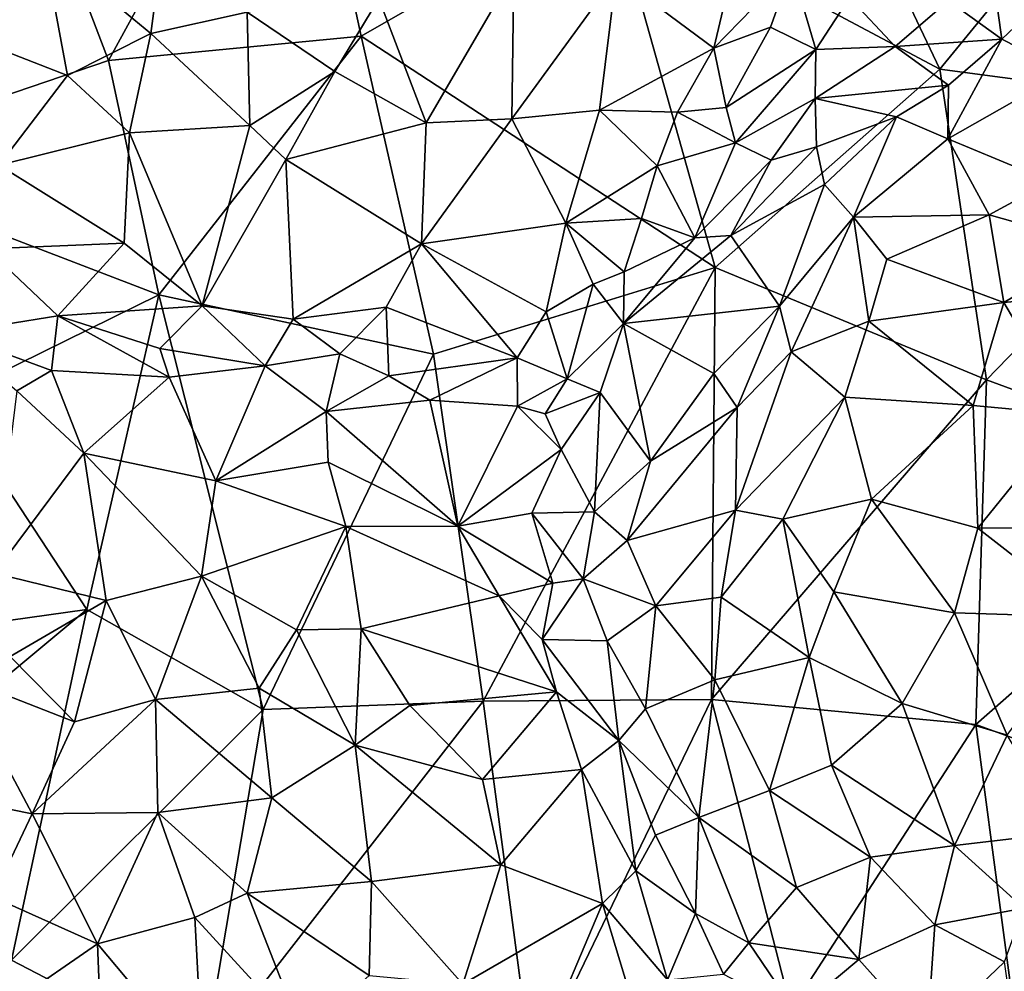
# Model space of a CAD drawing. Extents: x -6.2 to 4.2, y -6.8 to 5.8.
# Drawn here: x -1.6 to -0.9, y -3.6 to -2.9 of the extents above; entities that cross this region are included whole.
import ezdxf

# ---------------------------------------------------------------- set-up
doc = ezdxf.new("R2010")
doc.units = 0

msp = doc.modelspace()

# ---------------------------------------------------------------- linework, layer by layer
for points in [[(-1.56229, -2.97517, 0), (-1.64478, -2.75921, 0), (-1.43395, -2.74082, 0)], [(-1.38671, -2.95836, 0), (-1.56229, -2.97517, 0), (-1.43395, -2.74082, 0)], [(-1.21389, -2.85919, 0), (-1.38671, -2.95836, 0), (-1.43395, -2.74082, 0)], [(-0.98515, -2.98112, 0), (-1.21389, -2.85919, 0), (-1.10083, -2.73783)], [(-0.98515, -2.98112, 0), (-1.10083, -2.73783), (-0.88398, -2.85768, 0)], [(-1.56229, -2.97517, 0), (-1.76835, -3.04533, 0), (-1.64478, -2.75921, 0)], [(-1.14186, -2.96668, 0.73444), (-1.1156, -2.85508, 0.72917), (-1.20968, -2.91623, 0.78028)], [(-1.14186, -2.96668, 0.73444), (-1.0879, -2.91086, 0.71719), (-1.1156, -2.85508, 0.72917)], [(-1.14098, -3.11893, 0), (-1.38671, -2.95836, 0), (-1.21389, -2.85919, 0)], [(-1.14098, -3.11893, 0), (-1.21389, -2.85919, 0), (-0.98515, -2.98112, 0)], [(-0.77105, -3.0096, 0), (-0.98515, -2.98112, 0), (-0.88398, -2.85768, 0)], [(-1.60746, -2.89467, 0.83873), (-1.69767, -2.89425, 0.8218), (-1.65188, -2.96168, 0.82724)], [(-1.60746, -2.89467, 0.83873), (-1.65188, -2.96168, 0.82724), (-1.59067, -2.98552, 0.83179)], [(-1.53282, -2.95647, 0.84045), (-1.52416, -2.89215, 0.84403), (-1.60746, -2.89467, 0.83873)], [(-1.60746, -2.89467, 0.83873), (-1.59067, -2.98552, 0.83179), (-1.53282, -2.95647, 0.84045)], [(-1.46594, -2.94168, 0.84093), (-1.52416, -2.89215, 0.84403), (-1.53282, -2.95647, 0.84045)], [(-1.14186, -2.96668, 0.73444), (-1.10272, -2.95207, 0.71789), (-1.0879, -2.91086, 0.71719)], [(-1.0879, -2.91086, 0.71719), (-1.10272, -2.95207, 0.71789), (-1.07121, -2.96751, 0.73144)], [(-1.0879, -2.91086, 0.71719), (-1.07121, -2.96751, 0.73144), (-1.04771, -2.9315, 0.73122)], [(-1.34167, -3.01836, 0.81038), (-1.28087, -2.91379, 0.80973), (-1.37449, -2.93217, 0.83135)], [(-1.28213, -3.01561, 0.79534), (-1.28087, -2.91379, 0.80973), (-1.34167, -3.01836, 0.81038)], [(-1.28213, -3.01561, 0.79534), (-1.20968, -2.91623, 0.78028), (-1.28087, -2.91379, 0.80973)], [(-1.28213, -3.01561, 0.79534), (-1.22128, -3.0096, 0.77115), (-1.20968, -2.91623, 0.78028)], [(-1.22128, -3.0096, 0.77115), (-1.14186, -2.96668, 0.73444), (-1.20968, -2.91623, 0.78028)], [(-0.97914, -2.93378, 0.7748), (-0.94199, -2.96047, 0.82493), (-0.94791, -2.9192, 0.79158)], [(-0.94199, -2.96047, 0.82493), (-0.91103, -2.93088, 0.82618), (-0.94791, -2.9192, 0.79158)], [(-1.46594, -2.94168, 0.84093), (-1.40496, -2.98288, 0.82977), (-1.37449, -2.93217, 0.83135)], [(-1.37449, -2.93217, 0.83135), (-1.40496, -2.98288, 0.82977), (-1.34167, -3.01836, 0.81038)], [(-1.0161, -2.96537, 0.76865), (-1.04771, -2.9315, 0.73122), (-1.07121, -2.96751, 0.73144)], [(-0.97914, -2.93378, 0.7748), (-1.04771, -2.9315, 0.73122), (-1.0161, -2.96537, 0.76865)], [(-0.91103, -2.93088, 0.82618), (-0.94199, -2.96047, 0.82493), (-0.89754, -2.98295, 0.8585)], [(-0.97914, -2.93378, 0.7748), (-1.0161, -2.96537, 0.76865), (-0.94199, -2.96047, 0.82493)], [(-1.46594, -2.94168, 0.84093), (-1.53282, -2.95647, 0.84045), (-1.46409, -3.02039, 0.82925)], [(-1.40496, -2.98288, 0.82977), (-1.46594, -2.94168, 0.84093), (-1.46409, -3.02039, 0.82925)], [(-1.10272, -2.95207, 0.71789), (-1.14186, -2.96668, 0.73444), (-1.13349, -3.00775, 0.73501)], [(-1.07121, -2.96751, 0.73144), (-1.10272, -2.95207, 0.71789), (-1.13349, -3.00775, 0.73501)], [(-1.5475, -3.02534, 0.82786), (-1.53282, -2.95647, 0.84045), (-1.59067, -2.98552, 0.83179)], [(-1.52734, -3.13781, 0), (-1.56229, -2.97517, 0), (-1.38671, -2.95836, 0)], [(-1.46409, -3.02039, 0.82925), (-1.53282, -2.95647, 0.84045), (-1.5475, -3.02534, 0.82786)], [(-1.33661, -3.17896, 0), (-1.52734, -3.13781, 0), (-1.38671, -2.95836, 0)], [(-1.14098, -3.11893, 0), (-1.33661, -3.17896, 0), (-1.38671, -2.95836, 0)], [(-1.59067, -2.98552, 0.83179), (-1.65188, -2.96168, 0.82724), (-1.63822, -3.04787, 0.81241)], [(-1.0161, -2.96537, 0.76865), (-1.07121, -2.96751, 0.73144), (-1.07164, -3.00155, 0.76121)], [(-1.0161, -2.96537, 0.76865), (-1.07164, -3.00155, 0.76121), (-0.97895, -2.99237, 0.82983)], [(-1.0161, -2.96537, 0.76865), (-0.97895, -2.99237, 0.82983), (-0.94199, -2.96047, 0.82493)], [(-0.97946, -3.0296, 0.862), (-0.94199, -2.96047, 0.82493), (-0.97895, -2.99237, 0.82983)], [(-0.89754, -2.98295, 0.8585), (-0.94199, -2.96047, 0.82493), (-0.97946, -3.0296, 0.862)], [(-1.22128, -3.0096, 0.77115), (-1.16718, -3.01111, 0.74517), (-1.14186, -2.96668, 0.73444)], [(-1.13349, -3.00775, 0.73501), (-1.14186, -2.96668, 0.73444), (-1.16718, -3.01111, 0.74517)], [(-1.1269, -3.03243, 0.75254), (-1.07121, -2.96751, 0.73144), (-1.13349, -3.00775, 0.73501)], [(-1.1269, -3.03243, 0.75254), (-1.07164, -3.00155, 0.76121), (-1.07121, -2.96751, 0.73144)], [(-1.52734, -3.13781, 0), (-1.76835, -3.04533, 0), (-1.56229, -2.97517, 0)], [(-1.5475, -3.02534, 0.82786), (-1.59067, -2.98552, 0.83179), (-1.63822, -3.04787, 0.81241)], [(-1.43909, -3.04388, 0.82147), (-1.40496, -2.98288, 0.82977), (-1.46409, -3.02039, 0.82925)], [(-1.34167, -3.01836, 0.81038), (-1.40496, -2.98288, 0.82977), (-1.43909, -3.04388, 0.82147)], [(-0.95258, -3.19687, 0), (-1.14098, -3.11893, 0), (-0.98515, -2.98112, 0)], [(-0.77105, -3.0096, 0), (-0.95258, -3.19687, 0), (-0.98515, -2.98112, 0)], [(-0.90819, -3.0591, 0.90144), (-0.89754, -2.98295, 0.8585), (-0.97946, -3.0296, 0.862)], [(-0.97895, -2.99237, 0.82983), (-1.07164, -3.00155, 0.76121), (-1.01509, -3.0144, 0.83052)], [(-0.97946, -3.0296, 0.862), (-0.97895, -2.99237, 0.82983), (-1.01509, -3.0144, 0.83052)], [(-1.10218, -3.04428, 0.78205), (-1.07164, -3.00155, 0.76121), (-1.1269, -3.03243, 0.75254)], [(-1.07063, -3.03509, 0.80566), (-1.07164, -3.00155, 0.76121), (-1.10218, -3.04428, 0.78205)], [(-1.07164, -3.00155, 0.76121), (-1.07063, -3.03509, 0.80566), (-1.01509, -3.0144, 0.83052)], [(-1.24479, -3.08822, 0.75748), (-1.22128, -3.0096, 0.77115), (-1.28213, -3.01561, 0.79534)], [(-1.24479, -3.08822, 0.75748), (-1.18123, -3.04832, 0.754), (-1.22128, -3.0096, 0.77115)], [(-1.16718, -3.01111, 0.74517), (-1.22128, -3.0096, 0.77115), (-1.18123, -3.04832, 0.754)], [(-1.18123, -3.04832, 0.754), (-1.1269, -3.03243, 0.75254), (-1.16718, -3.01111, 0.74517)], [(-1.13349, -3.00775, 0.73501), (-1.16718, -3.01111, 0.74517), (-1.1269, -3.03243, 0.75254)], [(-0.77105, -3.0096, 0), (-0.76604, -3.26547, 0), (-0.95258, -3.19687, 0)], [(-1.5475, -3.02534, 0.82786), (-1.49724, -3.14541, 0.79417), (-1.46409, -3.02039, 0.82925)], [(-1.43909, -3.04388, 0.82147), (-1.46409, -3.02039, 0.82925), (-1.49724, -3.14541, 0.79417)], [(-1.34167, -3.01836, 0.81038), (-1.43909, -3.04388, 0.82147), (-1.34495, -3.10249, 0.78574)], [(-1.28213, -3.01561, 0.79534), (-1.34167, -3.01836, 0.81038), (-1.34495, -3.10249, 0.78574)], [(-1.24479, -3.08822, 0.75748), (-1.28213, -3.01561, 0.79534), (-1.34495, -3.10249, 0.78574)], [(-1.01509, -3.0144, 0.83052), (-1.07063, -3.03509, 0.80566), (-1.06513, -3.06128, 0.83489)], [(-1.01509, -3.0144, 0.83052), (-1.06513, -3.06128, 0.83489), (-1.04497, -3.08384, 0.86349)], [(-1.01509, -3.0144, 0.83052), (-1.04497, -3.08384, 0.86349), (-0.97946, -3.0296, 0.862)], [(-1.55137, -3.10205, 0.80544), (-1.5475, -3.02534, 0.82786), (-1.63822, -3.04787, 0.81241)], [(-1.5475, -3.02534, 0.82786), (-1.55137, -3.10205, 0.80544), (-1.49724, -3.14541, 0.79417)], [(-1.18123, -3.04832, 0.754), (-1.15523, -3.09832, 0.77382), (-1.1269, -3.03243, 0.75254)], [(-1.10218, -3.04428, 0.78205), (-1.1269, -3.03243, 0.75254), (-1.15523, -3.09832, 0.77382)], [(-0.95094, -3.0824, 0.90126), (-0.97946, -3.0296, 0.862), (-1.04497, -3.08384, 0.86349)], [(-0.95094, -3.0824, 0.90126), (-0.90819, -3.0591, 0.90144), (-0.97946, -3.0296, 0.862)], [(-1.07063, -3.03509, 0.80566), (-1.10218, -3.04428, 0.78205), (-1.13012, -3.09675, 0.79357)], [(-1.06513, -3.06128, 0.83489), (-1.07063, -3.03509, 0.80566), (-1.13012, -3.09675, 0.79357)], [(-1.52734, -3.13781, 0), (-1.67344, -3.2099, 0), (-1.76835, -3.04533, 0)], [(-1.63822, -3.04787, 0.81241), (-1.64673, -3.10586, 0.79146), (-1.55137, -3.10205, 0.80544)], [(-1.4339, -3.15467, 0.78536), (-1.43909, -3.04388, 0.82147), (-1.49724, -3.14541, 0.79417)], [(-1.4339, -3.15467, 0.78536), (-1.34495, -3.10249, 0.78574), (-1.43909, -3.04388, 0.82147)], [(-1.24479, -3.08822, 0.75748), (-1.1921, -3.08485, 0.75332), (-1.18123, -3.04832, 0.754)], [(-1.15523, -3.09832, 0.77382), (-1.18123, -3.04832, 0.754), (-1.1921, -3.08485, 0.75332)], [(-1.10218, -3.04428, 0.78205), (-1.15523, -3.09832, 0.77382), (-1.13012, -3.09675, 0.79357)], [(-1.06513, -3.06128, 0.83489), (-1.13012, -3.09675, 0.79357), (-1.09645, -3.14567, 0.85792)], [(-1.09645, -3.14567, 0.85792), (-1.04497, -3.08384, 0.86349), (-1.06513, -3.06128, 0.83489)], [(-0.87445, -3.1038, 0.92775), (-0.90819, -3.0591, 0.90144), (-0.95094, -3.0824, 0.90126)], [(-1.02183, -3.11312, 0.88792), (-0.95094, -3.0824, 0.90126), (-1.04497, -3.08384, 0.86349)], [(-0.95094, -3.0824, 0.90126), (-1.02183, -3.11312, 0.88792), (-0.94055, -3.14314, 0.92844)], [(-0.87445, -3.1038, 0.92775), (-0.95094, -3.0824, 0.90126), (-0.94055, -3.14314, 0.92844)], [(-1.24479, -3.08822, 0.75748), (-1.34495, -3.10249, 0.78574), (-1.25843, -3.1497, 0.73708)], [(-1.25843, -3.1497, 0.73708), (-1.22564, -3.13056, 0.73784), (-1.24479, -3.08822, 0.75748)], [(-1.1921, -3.08485, 0.75332), (-1.24479, -3.08822, 0.75748), (-1.2043, -3.12179, 0.74559)], [(-1.2043, -3.12179, 0.74559), (-1.24479, -3.08822, 0.75748), (-1.22564, -3.13056, 0.73784)], [(-1.2043, -3.12179, 0.74559), (-1.15523, -3.09832, 0.77382), (-1.1921, -3.08485, 0.75332)], [(-1.08818, -3.17732, 0.87696), (-1.04497, -3.08384, 0.86349), (-1.09645, -3.14567, 0.85792)], [(-1.03439, -3.15609, 0.89882), (-1.04497, -3.08384, 0.86349), (-1.08818, -3.17732, 0.87696)], [(-1.02183, -3.11312, 0.88792), (-1.04497, -3.08384, 0.86349), (-1.03439, -3.15609, 0.89882)], [(-1.55137, -3.10205, 0.80544), (-1.64673, -3.10586, 0.79146), (-1.59742, -3.15232, 0.78814)], [(-1.59742, -3.15232, 0.78814), (-1.49724, -3.14541, 0.79417), (-1.55137, -3.10205, 0.80544)], [(-1.4339, -3.15467, 0.78536), (-1.36941, -3.14651, 0.77679), (-1.34495, -3.10249, 0.78574)], [(-1.34495, -3.10249, 0.78574), (-1.36941, -3.14651, 0.77679), (-1.27856, -3.18153, 0.73446)], [(-1.25843, -3.1497, 0.73708), (-1.34495, -3.10249, 0.78574), (-1.27856, -3.18153, 0.73446)], [(-1.13012, -3.09675, 0.79357), (-1.15523, -3.09832, 0.77382), (-1.20478, -3.15781, 0.75209)], [(-1.09645, -3.14567, 0.85792), (-1.13012, -3.09675, 0.79357), (-1.20478, -3.15781, 0.75209)], [(-1.2043, -3.12179, 0.74559), (-1.20478, -3.15781, 0.75209), (-1.15523, -3.09832, 0.77382)], [(-1.59742, -3.15232, 0.78814), (-1.64673, -3.10586, 0.79146), (-1.67221, -3.16452, 0.76903)], [(-0.84496, -3.13393, 0.94228), (-0.87445, -3.1038, 0.92775), (-0.94055, -3.14314, 0.92844)], [(-1.03439, -3.15609, 0.89882), (-0.94055, -3.14314, 0.92844), (-1.02183, -3.11312, 0.88792)], [(-1.30203, -3.41981, 0), (-1.33661, -3.17896, 0), (-1.14098, -3.11893, 0)], [(-1.14359, -3.41863, 0), (-1.30203, -3.41981, 0), (-1.14098, -3.11893, 0)], [(-1.20478, -3.15781, 0.75209), (-1.2043, -3.12179, 0.74559), (-1.22564, -3.13056, 0.73784)], [(-0.95258, -3.19687, 0), (-1.14359, -3.41863, 0), (-1.14098, -3.11893, 0)], [(-1.25843, -3.1497, 0.73708), (-1.24376, -3.19614, 0.73223), (-1.22564, -3.13056, 0.73784)], [(-1.24376, -3.19614, 0.73223), (-1.20478, -3.15781, 0.75209), (-1.22564, -3.13056, 0.73784)], [(-0.89492, -3.22099, 0.95225), (-0.84496, -3.13393, 0.94228), (-0.94055, -3.14314, 0.92844)], [(-1.52734, -3.13781, 0), (-1.57714, -3.35633, 0), (-1.67344, -3.2099, 0)], [(-1.52734, -3.13781, 0), (-1.45489, -3.42572, 0), (-1.57714, -3.35633, 0)], [(-1.52734, -3.13781, 0), (-1.33661, -3.17896, 0), (-1.45489, -3.42572, 0)], [(-1.03439, -3.15609, 0.89882), (-0.96182, -3.21472, 0.93819), (-0.94055, -3.14314, 0.92844)], [(-0.89492, -3.22099, 0.95225), (-0.94055, -3.14314, 0.92844), (-0.96182, -3.21472, 0.93819)], [(-1.59742, -3.15232, 0.78814), (-1.52666, -3.17506, 0.78864), (-1.49724, -3.14541, 0.79417)], [(-1.49724, -3.14541, 0.79417), (-1.52666, -3.17506, 0.78864), (-1.45346, -3.18716, 0.78949)], [(-1.4339, -3.15467, 0.78536), (-1.49724, -3.14541, 0.79417), (-1.45346, -3.18716, 0.78949)], [(-1.40161, -3.17889, 0.78046), (-1.36941, -3.14651, 0.77679), (-1.4339, -3.15467, 0.78536)], [(-1.36941, -3.14651, 0.77679), (-1.40161, -3.17889, 0.78046), (-1.36756, -3.19408, 0.77173)], [(-1.36756, -3.19408, 0.77173), (-1.27856, -3.18153, 0.73446), (-1.36941, -3.14651, 0.77679)], [(-1.25843, -3.1497, 0.73708), (-1.27856, -3.18153, 0.73446), (-1.24376, -3.19614, 0.73223)], [(-1.09645, -3.14567, 0.85792), (-1.20478, -3.15781, 0.75209), (-1.14192, -3.19237, 0.83643)], [(-1.12568, -3.21606, 0.86116), (-1.09645, -3.14567, 0.85792), (-1.14192, -3.19237, 0.83643)], [(-1.08818, -3.17732, 0.87696), (-1.09645, -3.14567, 0.85792), (-1.12568, -3.21606, 0.86116)], [(-1.60177, -3.1904, 0.78346), (-1.59742, -3.15232, 0.78814), (-1.67221, -3.16452, 0.76903)], [(-1.59742, -3.15232, 0.78814), (-1.60177, -3.1904, 0.78346), (-1.52016, -3.19502, 0.79348)], [(-1.52666, -3.17506, 0.78864), (-1.59742, -3.15232, 0.78814), (-1.52016, -3.19502, 0.79348)], [(-1.45346, -3.18716, 0.78949), (-1.40161, -3.17889, 0.78046), (-1.4339, -3.15467, 0.78536)], [(-1.24376, -3.19614, 0.73223), (-1.22087, -3.20561, 0.75432), (-1.20478, -3.15781, 0.75209)], [(-1.20478, -3.15781, 0.75209), (-1.22087, -3.20561, 0.75432), (-1.18602, -3.25323, 0.81684)], [(-1.14192, -3.19237, 0.83643), (-1.20478, -3.15781, 0.75209), (-1.18602, -3.25323, 0.81684)], [(-1.05112, -3.20889, 0.90552), (-1.03439, -3.15609, 0.89882), (-1.08818, -3.17732, 0.87696)], [(-1.03439, -3.15609, 0.89882), (-1.05112, -3.20889, 0.90552), (-0.96182, -3.21472, 0.93819)], [(-1.60177, -3.1904, 0.78346), (-1.67221, -3.16452, 0.76903), (-1.62587, -3.20445, 0.78336)], [(-1.45346, -3.18716, 0.78949), (-1.52666, -3.17506, 0.78864), (-1.52016, -3.19502, 0.79348)], [(-1.12695, -3.2874, 0.87626), (-1.08818, -3.17732, 0.87696), (-1.12568, -3.21606, 0.86116)], [(-1.05112, -3.20889, 0.90552), (-1.08818, -3.17732, 0.87696), (-1.12695, -3.2874, 0.87626)], [(-1.30203, -3.41981, 0), (-1.45489, -3.42572, 0), (-1.33661, -3.17896, 0)], [(-1.45346, -3.18716, 0.78949), (-1.41114, -3.21884, 0.79205), (-1.40161, -3.17889, 0.78046)], [(-1.41114, -3.21884, 0.79205), (-1.36756, -3.19408, 0.77173), (-1.40161, -3.17889, 0.78046)], [(-1.36756, -3.19408, 0.77173), (-1.33923, -3.21104, 0.76523), (-1.27856, -3.18153, 0.73446)], [(-1.27856, -3.18153, 0.73446), (-1.33923, -3.21104, 0.76523), (-1.27827, -3.21522, 0.7386)], [(-1.27827, -3.21522, 0.7386), (-1.24376, -3.19614, 0.73223), (-1.27856, -3.18153, 0.73446)], [(-1.60177, -3.1904, 0.78346), (-1.62587, -3.20445, 0.78336), (-1.5792, -3.24786, 0.8129)], [(-1.60177, -3.1904, 0.78346), (-1.5792, -3.24786, 0.8129), (-1.52016, -3.19502, 0.79348)], [(-1.45346, -3.18716, 0.78949), (-1.52016, -3.19502, 0.79348), (-1.48768, -3.26706, 0.82574)], [(-1.48768, -3.26706, 0.82574), (-1.41114, -3.21884, 0.79205), (-1.45346, -3.18716, 0.78949)], [(-1.48768, -3.26706, 0.82574), (-1.52016, -3.19502, 0.79348), (-1.5792, -3.24786, 0.8129)], [(-1.41114, -3.21884, 0.79205), (-1.33923, -3.21104, 0.76523), (-1.36756, -3.19408, 0.77173)], [(-1.27827, -3.21522, 0.7386), (-1.25897, -3.22049, 0.73997), (-1.24376, -3.19614, 0.73223)], [(-1.25897, -3.22049, 0.73997), (-1.22087, -3.20561, 0.75432), (-1.24376, -3.19614, 0.73223)], [(-1.12568, -3.21606, 0.86116), (-1.14192, -3.19237, 0.83643), (-1.18602, -3.25323, 0.81684)], [(-0.95258, -3.19687, 0), (-0.96007, -3.4361, 0), (-1.14359, -3.41863, 0)], [(-0.76604, -3.26547, 0), (-0.96007, -3.4361, 0), (-0.95258, -3.19687, 0)], [(-1.5792, -3.24786, 0.8129), (-1.62587, -3.20445, 0.78336), (-1.6416, -3.33115, 0.84268)], [(-1.25897, -3.22049, 0.73997), (-1.24794, -3.24526, 0.75671), (-1.22087, -3.20561, 0.75432)], [(-1.22477, -3.28857, 0.79675), (-1.22087, -3.20561, 0.75432), (-1.24794, -3.24526, 0.75671)], [(-1.18602, -3.25323, 0.81684), (-1.22087, -3.20561, 0.75432), (-1.22477, -3.28857, 0.79675)], [(-1.57714, -3.35633, 0), (-1.77682, -3.38419, 0), (-1.67344, -3.2099, 0)], [(-1.31979, -3.29836, 0.8058), (-1.33923, -3.21104, 0.76523), (-1.41114, -3.21884, 0.79205)], [(-1.27827, -3.21522, 0.7386), (-1.33923, -3.21104, 0.76523), (-1.31979, -3.29836, 0.8058)], [(-1.05112, -3.20889, 0.90552), (-1.12695, -3.2874, 0.87626), (-1.09417, -3.29366, 0.89664)], [(-1.03246, -3.27965, 0.92338), (-1.05112, -3.20889, 0.90552), (-1.09417, -3.29366, 0.89664)], [(-1.03246, -3.27965, 0.92338), (-0.96182, -3.21472, 0.93819), (-1.05112, -3.20889, 0.90552)], [(-1.48768, -3.26706, 0.82574), (-1.40974, -3.25392, 0.80851), (-1.41114, -3.21884, 0.79205)], [(-1.41114, -3.21884, 0.79205), (-1.40974, -3.25392, 0.80851), (-1.31979, -3.29836, 0.8058)], [(-1.24794, -3.24526, 0.75671), (-1.27827, -3.21522, 0.7386), (-1.31979, -3.29836, 0.8058)], [(-1.25897, -3.22049, 0.73997), (-1.27827, -3.21522, 0.7386), (-1.24794, -3.24526, 0.75671)], [(-1.12568, -3.21606, 0.86116), (-1.18602, -3.25323, 0.81684), (-1.20208, -3.30842, 0.82029)], [(-1.12695, -3.2874, 0.87626), (-1.12568, -3.21606, 0.86116), (-1.20208, -3.30842, 0.82029)], [(-0.96182, -3.21472, 0.93819), (-1.03246, -3.27965, 0.92338), (-0.95877, -3.29989, 0.94676)], [(-0.89492, -3.22099, 0.95225), (-0.96182, -3.21472, 0.93819), (-0.95877, -3.29989, 0.94676)], [(-0.86188, -3.29911, 0.96256), (-0.89492, -3.22099, 0.95225), (-0.95877, -3.29989, 0.94676)], [(-1.26839, -3.28943, 0.7873), (-1.24794, -3.24526, 0.75671), (-1.31979, -3.29836, 0.8058)], [(-1.22477, -3.28857, 0.79675), (-1.24794, -3.24526, 0.75671), (-1.26839, -3.28943, 0.7873)], [(-1.56386, -3.35005, 0.86523), (-1.5792, -3.24786, 0.8129), (-1.6416, -3.33115, 0.84268)], [(-1.4977, -3.33304, 0.86125), (-1.48768, -3.26706, 0.82574), (-1.5792, -3.24786, 0.8129)], [(-1.4977, -3.33304, 0.86125), (-1.5792, -3.24786, 0.8129), (-1.56386, -3.35005, 0.86523)], [(-1.20208, -3.30842, 0.82029), (-1.18602, -3.25323, 0.81684), (-1.22477, -3.28857, 0.79675)], [(-1.3974, -3.29864, 0.83463), (-1.40974, -3.25392, 0.80851), (-1.48768, -3.26706, 0.82574)], [(-1.3974, -3.29864, 0.83463), (-1.31979, -3.29836, 0.8058), (-1.40974, -3.25392, 0.80851)], [(-1.3974, -3.29864, 0.83463), (-1.48768, -3.26706, 0.82574), (-1.4977, -3.33304, 0.86125)], [(-0.78034, -3.50149, 0), (-0.96007, -3.4361, 0), (-0.76604, -3.26547, 0)], [(-1.05871, -3.34395, 0.91591), (-1.03246, -3.27965, 0.92338), (-1.09417, -3.29366, 0.89664)], [(-0.97484, -3.35869, 0.94476), (-1.03246, -3.27965, 0.92338), (-1.05871, -3.34395, 0.91591)], [(-0.95877, -3.29989, 0.94676), (-1.03246, -3.27965, 0.92338), (-0.97484, -3.35869, 0.94476)], [(-1.18218, -3.35372, 0.84089), (-1.12695, -3.2874, 0.87626), (-1.20208, -3.30842, 0.82029)], [(-1.18218, -3.35372, 0.84089), (-1.13681, -3.34773, 0.87326), (-1.12695, -3.2874, 0.87626)], [(-1.09417, -3.29366, 0.89664), (-1.12695, -3.2874, 0.87626), (-1.13681, -3.34773, 0.87326)], [(-1.25365, -3.33795, 0.81228), (-1.26839, -3.28943, 0.7873), (-1.31979, -3.29836, 0.8058)], [(-1.26839, -3.28943, 0.7873), (-1.23268, -3.33508, 0.81258), (-1.22477, -3.28857, 0.79675)], [(-1.26839, -3.28943, 0.7873), (-1.25365, -3.33795, 0.81228), (-1.23268, -3.33508, 0.81258)], [(-1.20208, -3.30842, 0.82029), (-1.22477, -3.28857, 0.79675), (-1.23268, -3.33508, 0.81258)], [(-1.09417, -3.29366, 0.89664), (-1.13681, -3.34773, 0.87326), (-1.07579, -3.38969, 0.90773)], [(-1.09417, -3.29366, 0.89664), (-1.07579, -3.38969, 0.90773), (-1.05871, -3.34395, 0.91591)], [(-1.3974, -3.29864, 0.83463), (-1.4977, -3.33304, 0.86125), (-1.43168, -3.37046, 0.87113)], [(-1.38689, -3.36966, 0.86284), (-1.3974, -3.29864, 0.83463), (-1.43168, -3.37046, 0.87113)], [(-1.29109, -3.34673, 0.82353), (-1.31979, -3.29836, 0.8058), (-1.3974, -3.29864, 0.83463)], [(-1.38689, -3.36966, 0.86284), (-1.29109, -3.34673, 0.82353), (-1.3974, -3.29864, 0.83463)], [(-1.29109, -3.34673, 0.82353), (-1.25365, -3.33795, 0.81228), (-1.31979, -3.29836, 0.8058)], [(-0.95877, -3.29989, 0.94676), (-0.97484, -3.35869, 0.94476), (-0.87933, -3.36156, 0.96216)], [(-0.95877, -3.29989, 0.94676), (-0.87933, -3.36156, 0.96216), (-0.86188, -3.29911, 0.96256)], [(-1.23268, -3.33508, 0.81258), (-1.18218, -3.35372, 0.84089), (-1.20208, -3.30842, 0.82029)], [(-1.63043, -3.38884, 0.86787), (-1.56386, -3.35005, 0.86523), (-1.6416, -3.33115, 0.84268)], [(-1.52949, -3.41882, 0.88895), (-1.4977, -3.33304, 0.86125), (-1.56386, -3.35005, 0.86523)], [(-1.4977, -3.33304, 0.86125), (-1.52949, -3.41882, 0.88895), (-1.4576, -3.41079, 0.88517)], [(-1.4977, -3.33304, 0.86125), (-1.4576, -3.41079, 0.88517), (-1.43168, -3.37046, 0.87113)], [(-1.26125, -3.37704, 0.82652), (-1.2159, -3.37806, 0.82665), (-1.23268, -3.33508, 0.81258)], [(-1.26125, -3.37704, 0.82652), (-1.23268, -3.33508, 0.81258), (-1.25365, -3.33795, 0.81228)], [(-1.23268, -3.33508, 0.81258), (-1.2159, -3.37806, 0.82665), (-1.18218, -3.35372, 0.84089)], [(-1.26125, -3.37704, 0.82652), (-1.25365, -3.33795, 0.81228), (-1.29109, -3.34673, 0.82353)], [(-1.25113, -3.41349, 0.83348), (-1.29109, -3.34673, 0.82353), (-1.38689, -3.36966, 0.86284)], [(-1.25113, -3.41349, 0.83348), (-1.26125, -3.37704, 0.82652), (-1.29109, -3.34673, 0.82353)], [(-1.13681, -3.34773, 0.87326), (-1.18218, -3.35372, 0.84089), (-1.14131, -3.40497, 0.86773)], [(-1.07579, -3.38969, 0.90773), (-1.13681, -3.34773, 0.87326), (-1.14131, -3.40497, 0.86773)], [(-1.05871, -3.34395, 0.91591), (-1.07579, -3.38969, 0.90773), (-1.01127, -3.42158, 0.93102)], [(-1.05871, -3.34395, 0.91591), (-1.01127, -3.42158, 0.93102), (-0.97484, -3.35869, 0.94476)], [(-1.58587, -3.43431, 0.88697), (-1.56386, -3.35005, 0.86523), (-1.63043, -3.38884, 0.86787)], [(-1.52949, -3.41882, 0.88895), (-1.56386, -3.35005, 0.86523), (-1.58587, -3.43431, 0.88697)], [(-1.2159, -3.37806, 0.82665), (-1.1895, -3.4253, 0.83634), (-1.18218, -3.35372, 0.84089)], [(-1.14131, -3.40497, 0.86773), (-1.18218, -3.35372, 0.84089), (-1.1895, -3.4253, 0.83634)], [(-1.57714, -3.35633, 0), (-1.87625, -3.60531, 0), (-1.77682, -3.38419, 0)], [(-1.57714, -3.35633, 0), (-1.62945, -3.59959, 0), (-1.87625, -3.60531, 0)], [(-1.62945, -3.59959, 0), (-1.57714, -3.35633, 0), (-1.45489, -3.42572, 0)], [(-0.97484, -3.35869, 0.94476), (-1.01127, -3.42158, 0.93102), (-0.93828, -3.44338, 0.94956)], [(-0.87933, -3.36156, 0.96216), (-0.97484, -3.35869, 0.94476), (-0.93828, -3.44338, 0.94956)], [(-1.43168, -3.37046, 0.87113), (-1.39102, -3.45048, 0.88332), (-1.38689, -3.36966, 0.86284)], [(-1.35309, -3.42284, 0.86889), (-1.38689, -3.36966, 0.86284), (-1.39102, -3.45048, 0.88332)], [(-1.25113, -3.41349, 0.83348), (-1.38689, -3.36966, 0.86284), (-1.35309, -3.42284, 0.86889)], [(-1.43168, -3.37046, 0.87113), (-1.4576, -3.41079, 0.88517), (-1.39102, -3.45048, 0.88332)], [(-1.26125, -3.37704, 0.82652), (-1.25113, -3.41349, 0.83348), (-1.20788, -3.44725, 0.8327)], [(-1.26125, -3.37704, 0.82652), (-1.20788, -3.44725, 0.8327), (-1.2159, -3.37806, 0.82665)], [(-1.2159, -3.37806, 0.82665), (-1.20788, -3.44725, 0.8327), (-1.1895, -3.4253, 0.83634)], [(-1.58587, -3.43431, 0.88697), (-1.63043, -3.38884, 0.86787), (-1.66592, -3.40301, 0.86462)], [(-1.07579, -3.38969, 0.90773), (-1.14131, -3.40497, 0.86773), (-1.10333, -3.48186, 0.87956)], [(-1.0602, -3.46437, 0.90617), (-1.07579, -3.38969, 0.90773), (-1.10333, -3.48186, 0.87956)], [(-1.01127, -3.42158, 0.93102), (-1.07579, -3.38969, 0.90773), (-1.0602, -3.46437, 0.90617)], [(-1.66592, -3.40301, 0.86462), (-1.70185, -3.48052, 0.87009), (-1.61507, -3.49804, 0.89225)], [(-1.66592, -3.40301, 0.86462), (-1.61507, -3.49804, 0.89225), (-1.58587, -3.43431, 0.88697)], [(-1.44885, -3.48695, 0.89622), (-1.4576, -3.41079, 0.88517), (-1.52949, -3.41882, 0.88895)], [(-1.44885, -3.48695, 0.89622), (-1.39102, -3.45048, 0.88332), (-1.4576, -3.41079, 0.88517)], [(-1.1895, -3.4253, 0.83634), (-1.15237, -3.50074, 0.84452), (-1.14131, -3.40497, 0.86773)], [(-1.10333, -3.48186, 0.87956), (-1.14131, -3.40497, 0.86773), (-1.15237, -3.50074, 0.84452)], [(-1.25113, -3.41349, 0.83348), (-1.35309, -3.42284, 0.86889), (-1.30247, -3.47431, 0.86288)], [(-1.23394, -3.46728, 0.83629), (-1.25113, -3.41349, 0.83348), (-1.30247, -3.47431, 0.86288)], [(-1.23394, -3.46728, 0.83629), (-1.20788, -3.44725, 0.8327), (-1.25113, -3.41349, 0.83348)], [(-1.61507, -3.49804, 0.89225), (-1.52783, -3.49712, 0.89925), (-1.52949, -3.41882, 0.88895)], [(-1.61507, -3.49804, 0.89225), (-1.52949, -3.41882, 0.88895), (-1.58587, -3.43431, 0.88697)], [(-1.44885, -3.48695, 0.89622), (-1.52949, -3.41882, 0.88895), (-1.52783, -3.49712, 0.89925)], [(-1.49595, -3.66916, 0), (-1.45489, -3.42572, 0), (-1.30203, -3.41981, 0)], [(-1.26798, -3.67646, 0), (-1.49595, -3.66916, 0), (-1.30203, -3.41981, 0)], [(-1.39102, -3.45048, 0.88332), (-1.30247, -3.47431, 0.86288), (-1.35309, -3.42284, 0.86889)], [(-1.14359, -3.41863, 0), (-1.26798, -3.67646, 0), (-1.30203, -3.41981, 0)], [(-1.08817, -3.63388, 0), (-1.26798, -3.67646, 0), (-1.14359, -3.41863, 0)], [(-0.96007, -3.4361, 0), (-1.08817, -3.63388, 0), (-1.14359, -3.41863, 0)], [(-0.97478, -3.52004, 0.92987), (-1.01127, -3.42158, 0.93102), (-1.0602, -3.46437, 0.90617)], [(-0.97478, -3.52004, 0.92987), (-0.93828, -3.44338, 0.94956), (-1.01127, -3.42158, 0.93102)], [(-1.49595, -3.66916, 0), (-1.62945, -3.59959, 0), (-1.45489, -3.42572, 0)], [(-1.1895, -3.4253, 0.83634), (-1.20788, -3.44725, 0.8327), (-1.15237, -3.50074, 0.84452)], [(-0.96007, -3.4361, 0), (-0.92347, -3.71102, 0), (-1.08817, -3.63388, 0)], [(-0.78034, -3.50149, 0), (-0.92347, -3.71102, 0), (-0.96007, -3.4361, 0)], [(-0.89778, -3.51116, 0.94874), (-0.93828, -3.44338, 0.94956), (-0.97478, -3.52004, 0.92987)], [(-1.37963, -3.54502, 0.88906), (-1.39102, -3.45048, 0.88332), (-1.44885, -3.48695, 0.89622)], [(-1.39102, -3.45048, 0.88332), (-1.28974, -3.53357, 0.86457), (-1.30247, -3.47431, 0.86288)], [(-1.28974, -3.53357, 0.86457), (-1.39102, -3.45048, 0.88332), (-1.37963, -3.54502, 0.88906)], [(-1.19611, -3.53764, 0.83182), (-1.20788, -3.44725, 0.8327), (-1.23394, -3.46728, 0.83629)], [(-1.18243, -3.51294, 0.83229), (-1.20788, -3.44725, 0.8327), (-1.19611, -3.53764, 0.83182)], [(-1.18243, -3.51294, 0.83229), (-1.15237, -3.50074, 0.84452), (-1.20788, -3.44725, 0.8327)], [(-1.03314, -3.52817, 0.90521), (-1.0602, -3.46437, 0.90617), (-1.10333, -3.48186, 0.87956)], [(-0.97478, -3.52004, 0.92987), (-1.0602, -3.46437, 0.90617), (-1.03314, -3.52817, 0.90521)], [(-1.23394, -3.46728, 0.83629), (-1.30247, -3.47431, 0.86288), (-1.28974, -3.53357, 0.86457)], [(-1.23394, -3.46728, 0.83629), (-1.28974, -3.53357, 0.86457), (-1.21923, -3.56042, 0.83662)], [(-1.23394, -3.46728, 0.83629), (-1.21923, -3.56042, 0.83662), (-1.19611, -3.53764, 0.83182)], [(-1.70185, -3.48052, 0.87009), (-1.64273, -3.55578, 0.8901), (-1.61507, -3.49804, 0.89225)], [(-1.10333, -3.48186, 0.87956), (-1.15237, -3.50074, 0.84452), (-1.08461, -3.54915, 0.87088)], [(-1.03314, -3.52817, 0.90521), (-1.10333, -3.48186, 0.87956), (-1.08461, -3.54915, 0.87088)], [(-1.44885, -3.48695, 0.89622), (-1.52783, -3.49712, 0.89925), (-1.46603, -3.55317, 0.90089)], [(-1.37963, -3.54502, 0.88906), (-1.44885, -3.48695, 0.89622), (-1.46603, -3.55317, 0.90089)], [(-1.56981, -3.58842, 0.90056), (-1.61507, -3.49804, 0.89225), (-1.64273, -3.55578, 0.8901)], [(-1.52783, -3.49712, 0.89925), (-1.61507, -3.49804, 0.89225), (-1.56981, -3.58842, 0.90056)], [(-1.50236, -3.57004, 0.90267), (-1.52783, -3.49712, 0.89925), (-1.56981, -3.58842, 0.90056)], [(-1.50236, -3.57004, 0.90267), (-1.46603, -3.55317, 0.90089), (-1.52783, -3.49712, 0.89925)], [(-1.18243, -3.51294, 0.83229), (-1.15472, -3.56719, 0.82759), (-1.15237, -3.50074, 0.84452)], [(-1.15237, -3.50074, 0.84452), (-1.15472, -3.56719, 0.82759), (-1.11772, -3.5876, 0.83416)], [(-1.15237, -3.50074, 0.84452), (-1.11772, -3.5876, 0.83416), (-1.08461, -3.54915, 0.87088)], [(-1.18243, -3.51294, 0.83229), (-1.19611, -3.53764, 0.83182), (-1.15472, -3.56719, 0.82759)], [(-0.92684, -3.56355, 0.93085), (-0.89778, -3.51116, 0.94874), (-0.97478, -3.52004, 0.92987)], [(-0.97478, -3.52004, 0.92987), (-1.03314, -3.52817, 0.90521), (-0.98865, -3.57508, 0.90798)], [(-0.98865, -3.57508, 0.90798), (-0.92684, -3.56355, 0.93085), (-0.97478, -3.52004, 0.92987)], [(-1.31622, -3.61629, 0.87092), (-1.28974, -3.53357, 0.86457), (-1.37963, -3.54502, 0.88906)], [(-1.31622, -3.61629, 0.87092), (-1.21923, -3.56042, 0.83662), (-1.28974, -3.53357, 0.86457)], [(-1.03314, -3.52817, 0.90521), (-1.08461, -3.54915, 0.87088), (-1.04133, -3.59918, 0.87437)], [(-0.98865, -3.57508, 0.90798), (-1.03314, -3.52817, 0.90521), (-1.04133, -3.59918, 0.87437)], [(-1.21923, -3.56042, 0.83662), (-1.17416, -3.61332, 0.81739), (-1.19611, -3.53764, 0.83182)], [(-1.15472, -3.56719, 0.82759), (-1.19611, -3.53764, 0.83182), (-1.17416, -3.61332, 0.81739)], [(-1.3812, -3.61027, 0.88697), (-1.37963, -3.54502, 0.88906), (-1.46603, -3.55317, 0.90089)], [(-1.3812, -3.61027, 0.88697), (-1.31622, -3.61629, 0.87092), (-1.37963, -3.54502, 0.88906)], [(-1.46603, -3.55317, 0.90089), (-1.50236, -3.57004, 0.90267), (-1.42734, -3.65203, 0.89024)], [(-1.3812, -3.61027, 0.88697), (-1.46603, -3.55317, 0.90089), (-1.42734, -3.65203, 0.89024)], [(-1.08461, -3.54915, 0.87088), (-1.11772, -3.5876, 0.83416), (-1.04133, -3.59918, 0.87437)], [(-1.62754, -3.62807, 0.88957), (-1.56981, -3.58842, 0.90056), (-1.64273, -3.55578, 0.8901)], [(-1.31622, -3.61629, 0.87092), (-1.26109, -3.65939, 0.84495), (-1.21923, -3.56042, 0.83662)], [(-1.19516, -3.63995, 0.81846), (-1.21923, -3.56042, 0.83662), (-1.26109, -3.65939, 0.84495)], [(-1.21923, -3.56042, 0.83662), (-1.19516, -3.63995, 0.81846), (-1.17416, -3.61332, 0.81739)], [(-1.15472, -3.56719, 0.82759), (-1.17416, -3.61332, 0.81739), (-1.13519, -3.60948, 0.81785)], [(-1.11772, -3.5876, 0.83416), (-1.15472, -3.56719, 0.82759), (-1.13519, -3.60948, 0.81785)], [(-0.98865, -3.57508, 0.90798), (-0.94007, -3.60075, 0.9137), (-0.92684, -3.56355, 0.93085)], [(-1.50236, -3.57004, 0.90267), (-1.56981, -3.58842, 0.90056), (-1.49673, -3.67557, 0.89305)], [(-1.42734, -3.65203, 0.89024), (-1.50236, -3.57004, 0.90267), (-1.49673, -3.67557, 0.89305)], [(-0.98865, -3.57508, 0.90798), (-1.04133, -3.59918, 0.87437), (-0.99379, -3.65208, 0.8687)], [(-0.98865, -3.57508, 0.90798), (-0.99379, -3.65208, 0.8687), (-0.94007, -3.60075, 0.9137)], [(-1.56677, -3.66468, 0.89177), (-1.56981, -3.58842, 0.90056), (-1.62754, -3.62807, 0.88957)], [(-1.56677, -3.66468, 0.89177), (-1.49673, -3.67557, 0.89305), (-1.56981, -3.58842, 0.90056)], [(-1.08508, -3.63577, 0.82544), (-1.11772, -3.5876, 0.83416), (-1.13519, -3.60948, 0.81785)], [(-1.04133, -3.59918, 0.87437), (-1.11772, -3.5876, 0.83416), (-1.08508, -3.63577, 0.82544)], [(-1.49595, -3.66916, 0), (-1.74315, -3.82141, 0), (-1.62945, -3.59959, 0)], [(-1.04133, -3.59918, 0.87437), (-1.08508, -3.63577, 0.82544), (-0.99379, -3.65208, 0.8687)], [(-0.93047, -3.6686, 0.8812), (-0.94007, -3.60075, 0.9137), (-0.99379, -3.65208, 0.8687)]]:
    msp.add_3dface(points)

doc.saveas('drawing.dxf')
